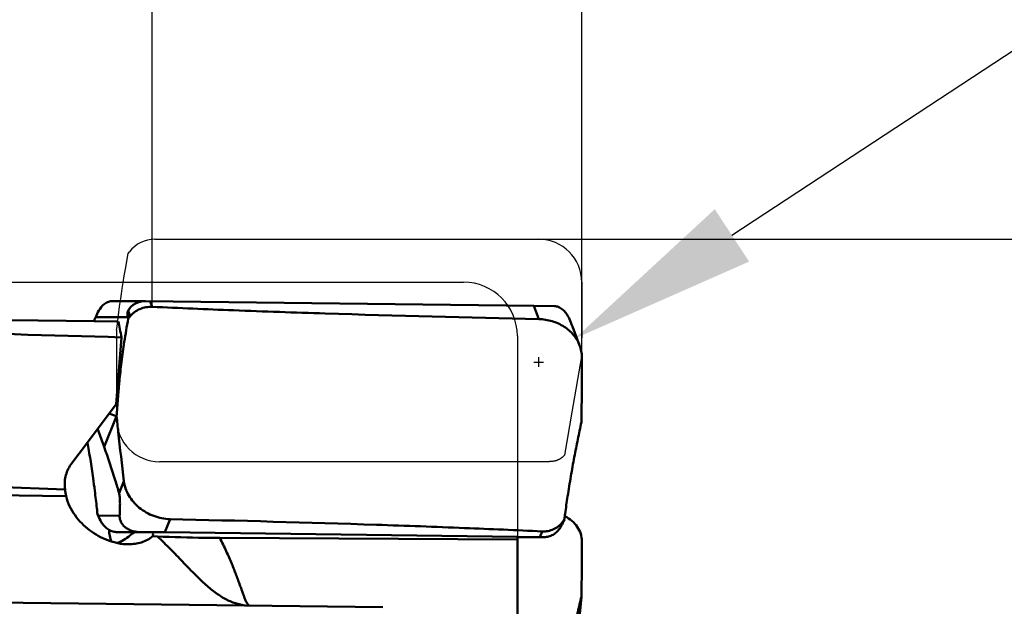
# Model space of a CAD drawing. Units: millimetres. Extents: x -110 to 85, y -27 to 86.
# Drawn here: x 34 to 52, y 9 to 20 of the extents above; entities that cross this region are included whole.
import ezdxf

# ---------------------------------------------------------------- set-up
doc = ezdxf.new("R2010")
doc.units = ezdxf.units.MM
for name, color, linetype, lineweight in [('1', 4, 'Continuous', 50), ('2', 7, 'Continuous', 25), ('CUT', 1, 'Continuous', 25), ('NOCUT', 7, 'Continuous', 25), ('SK2', 7, 'Continuous', 25)]:
    doc.layers.add(name, color=color, linetype=linetype, lineweight=lineweight)
doc.styles.add('simplex', font='txt.shx', dxfattribs={"height": 3.5})
doc.dimstyles.new('コピー - ISO-25', dxfattribs={"dimscale": 0, "dimtxt": 3.5, "dimasz": 3.5, "dimexe": 1.5, "dimexo": 0, "dimgap": 2.3, "dimtad": 1, "dimdec": 8, "dimdsep": 46, "dimtxsty": 'simplex', "dimcen": 0.09, "dimclrd": 256, "dimclre": 256, "dimclrt": 256, "dimadec": 0, "dimazin": 0, "dimtfac": 1, "dimtofl": 0, "dimtmove": 0, "dimatfit": 3, "dimfxl": 1, "dimtolj": 1, "dimlwd": -1, "dimlwe": -1, "dimarcsym": 0})

# ---------------------------------------------------------------- blocks, each defined once
blk = doc.blocks.new('*D371')
at = {"layer": '2'}
for p, q in [((0, 0), (0, 48.986)), ((44.45, 13.681), (44.45, 48.986)), ((40.95, 47.486), (3.5, 47.486))]:
    blk.add_line(p, q, dxfattribs=at)
for points in [[(3.5, 48.069), (3.5, 46.902), (0, 47.486)], [(40.95, 46.902), (40.95, 48.069), (44.45, 47.486)]]:
    blk.add_solid(points, dxfattribs=at)
at = {"layer": 'Defpoints', "color": 0}
for p in [(0, 47.486), (44.45, 13.681), (0, 0)]:
    blk.add_point(p, dxfattribs=at)
at = {"layer": '2', "insert": (22.225, 51.536), "char_height": 3.5, "attachment_point": 5, "style": 'simplex'}
blk.add_mtext('\\A1;44.45 [1.750"]', dxfattribs=at)
blk = doc.blocks.new('*D372')
at = {"layer": 'Defpoints', "color": 0}
for p in [(-85.725, 57.486), (44.45, 13.681), (-85.725, 11.7)]:
    blk.add_point(p, dxfattribs=at)
at = {"layer": 'SK2'}
for p, q in [((-85.725, 11.7), (-85.725, 58.986)), ((44.45, 13.681), (44.45, 58.986)), ((40.95, 57.486), (-82.225, 57.486))]:
    blk.add_line(p, q, dxfattribs=at)
for points in [[(-82.225, 58.069), (-82.225, 56.902), (-85.725, 57.486)], [(40.95, 56.902), (40.95, 58.069), (44.45, 57.486)]]:
    blk.add_solid(points, dxfattribs=at)
at = {"layer": 'SK2', "insert": (-20.638, 61.536), "char_height": 3.5, "attachment_point": 5, "style": 'simplex'}
blk.add_mtext('\\A1;130.175 [5.125"]', dxfattribs=at)
blk = doc.blocks.new('*D373')
at = {"layer": '2'}
for p, q in [((36.45, 14.616), (36.45, 38.986)), ((44.45, 13.681), (44.45, 38.986)), ((32.95, 37.486), (-43.258, 37.486)), ((47.95, 37.486), (51.45, 37.486))]:
    blk.add_line(p, q, dxfattribs=at)
for points in [[(32.95, 36.902), (32.95, 38.069), (36.45, 37.486)], [(47.95, 38.069), (47.95, 36.902), (44.45, 37.486)]]:
    blk.add_solid(points, dxfattribs=at)
at = {"layer": 'Defpoints', "color": 0}
for p in [(36.45, 37.486), (36.45, 14.616), (44.45, 13.681)]:
    blk.add_point(p, dxfattribs=at)
at = {"layer": '2', "insert": (-21.708, 41.536), "char_height": 3.5, "attachment_point": 5, "style": 'simplex'}
blk.add_mtext('\\A1;8 [.315"](MAX)', dxfattribs=at)
blk = doc.blocks.new('*D374')
at = {"layer": '2'}
for p, q in [((43.65, 15.875), (70.171, 15.875)), ((68.671, 12.375), (68.671, -15.875))]:
    blk.add_line(p, q, dxfattribs=at)
blk.add_solid([(69.254, 12.375), (68.088, 12.375), (68.671, 15.875)], dxfattribs=at)
at = {"layer": 'Defpoints', "color": 0}
for p in [(43.65, 15.875), (43.65, -15.875), (68.671, -15.875)]:
    blk.add_point(p, dxfattribs=at)
at = {"layer": '2', "insert": (64.621, -8.345), "char_height": 3.5, "attachment_point": 5, "rotation": 90, "style": 'simplex'}
blk.add_mtext('\\A1;%%C31.75 [%%c1.250"]', dxfattribs=at)
blk = doc.blocks.new('_None')
blk = doc.blocks.new('*D375')
at = {"layer": '2'}
for p, q in [((82.301, 38.957), (47.244, 15.947)), ((43.559, 13.587), (43.739, 13.587)), ((43.649, 13.497), (43.649, 13.677))]:
    blk.add_line(p, q, dxfattribs=at)
blk.add_solid([(46.924, 16.435), (47.564, 15.459), (44.318, 14.026)], dxfattribs=at)
at = {"layer": 'Defpoints', "color": 0}
for p in [(44.318, 14.026), (43.649, 13.587)]:
    blk.add_point(p, dxfattribs=at)
at = {"layer": '2', "insert": (64.013, 31.798), "char_height": 3.5, "attachment_point": 5, "rotation": 33.2795, "style": 'simplex'}
blk.add_mtext('\\A1;R0.8 [R.031"]', dxfattribs=at)

msp = doc.modelspace()

# ---------------------------------------------------------------- linework, layer by layer
at = {"layer": '1'}
for p, q in [((35.70944913, 14.72324476), (36.32103933, 14.72199261)), ((36.32103425, 14.72199262), (36.32498583, 14.7219659)), ((43.55817985, 14.63317347), (36.32498583, 14.7219659)), ((36.41212882, 14.72093119), (36.45191012, 14.61628575)), ((36.00430228, 14.54049405), (36.04228926, 14.44056859)), ((43.55817985, 14.63317347), (43.94344225, 14.62784474)), ((43.65149383, 14.38770933), (43.55817985, 14.63317347)), ((33.80616266, 14.37005554), (35.36954027, 14.35092609)), ((35.36954027, 14.35092609), (35.82023713, 14.34541137)), ((35.40088532, 14.42614986), (35.99745004, 14.42492847)), ((35.99745004, 14.42492847), (36.00576877, 14.39403705)), ((44.40918701, 13.89840478), (44.27572653, 14.24947501)), ((35.87982727, 14.04782524), (35.77867455, 12.80713624)), ((35.24743183, 12.09375938), (35.77867455, 12.80713624)), ((35.7897336, 12.57942805), (35.5586469, 12.00845439)), ((35.6467751, 12.63001567), (35.78973359, 12.57942806)), ((35.43704454, 12.34837995), (35.5586469, 12.00845439)), ((34.93887461, 11.67941472), (35.24743183, 12.09375938)), ((35.92609002, 11.37089217), (35.83615326, 11.1486746)), ((33.31403773, 11.27111609), (34.82915269, 11.21766369)), ((34.84911435, 11.09152178), (33.07027307, 11.11319466)), ((35.44614685, 10.72780948), (35.43347734, 10.75875495)), ((35.44614685, 10.72780948), (35.84604725, 10.72903087)), ((36.78414983, 10.66368372), (36.68480462, 10.41821958)), ((44.09107521, 10.61082446), (44.12457627, 10.657356)), ((44.11114707, 10.62646458), (44.12457627, 10.657356)), ((44.05063299, 10.510899), (44.09107521, 10.61082446)), ((35.80120675, 10.4222935), (36.21205115, 10.42354831)), ((35.80120675, 10.4222935), (36.11946959, 10.41825831)), ((36.1214135, 10.41972171), (36.46577464, 10.42077347)), ((36.68480462, 10.41821958), (36.21205115, 10.42354831)), ((36.46211487, 10.34383569), (36.54983027, 10.34047672)), ((43.25000207, 10.33569555), (36.68480462, 10.41821958)), ((43.25, 10.2830449), (37.7086447, 10.31311827)), ((43.25, 10.32907766), (43.25, 10.33553113)), ((43.25, 10.32907766), (43.33784019, 10.32817234)), ((43.25, 4.49927363), (43.25, 10.32907766)), ((43.74868459, 10.32942715), (43.25000207, 10.33569555)), ((43.33784019, 10.32817234), (43.34414403, 10.32819159)), ((43.33784019, 10.32817234), (43.34415331, 10.32815015)), ((43.34414416, 10.32815013), (43.74868472, 10.32938569)), ((43.66922271, 10.33046186), (43.71157522, 10.4351073)), ((43.75369986, 10.32940101), (43.74868459, 10.32942715)), ((44.20692678, 6.72560348), (44.44141399, 9.22020688)), ((31.03604634, 9.14457708), (40.74306487, 9.02543916))]:
    msp.add_line(p, q, dxfattribs=at)
for centre, major_axis, ratio, start_param, end_param in [((36.63728473, 14.3713444), (0.64287697, -0.13822529), 0.5008278555, 3.0433158767, 3.3935778536), ((33.02164562, 0), (2.36297272, 15.07218962), 0.1231820055, 5.931211309, 5.9901082141), ((-198.38311153, 0), (299.47416403, 7.59597931), 0.0434808621, 0.6714286831, 0.7138040967), ((35.59327812, 10.7716186), (-0.14899224, 0.34433475), 0.4067569945, 1.5222110896, 1.8724730667), ((43.96521231, 10.68004865), (0.15466926, 0.34457949), 0.4107613418, 4.3909247466, 4.7411867235)]:
    msp.add_ellipse(centre, major_axis=major_axis, ratio=ratio, start_param=start_param, end_param=end_param, dxfattribs=at)
for points, knots in [([(35.70944914, 14.7232448), (35.68622673, 14.72329292), (35.63149102, 14.71314774), (35.53814985, 14.65820748), (35.45839223, 14.55471266), (35.4183789, 14.4671281), (35.40088532, 14.42614986)], [0, 0, 0, 0, 0.1540411613, 0.361314582, 0.7044471914, 1, 1, 1, 1]), ([(36.00430228, 14.54049405), (36.02968655, 14.59951661), (36.13050674, 14.69409616), (36.25864519, 14.72211927), (36.32103932, 14.72199257)], [0, 0, 0, 0, 0.507325452, 1, 1, 1, 1]), ([(36.45191048, 14.61628574), (36.4130409, 14.61806835), (36.33499969, 14.61317041), (36.22313766, 14.58037979), (36.13908083, 14.5326106), (36.08017085, 14.48378583), (36.05425691, 14.45554411), (36.04228926, 14.44056859)], [0, 0, 0, 0, 0.252975852, 0.5035760492, 0.7517899761, 0.8753660746, 1, 1, 1, 1]), ([(43.65149383, 14.38770933), (42.32505932, 14.41604146), (40.43001658, 14.46494418), (38.03034291, 14.54854356), (36.95687466, 14.5931274), (36.45191012, 14.61628575)], [0, 0, 0, 0, 0.5525496009, 0.789475072, 1, 1, 1, 1]), ([(43.94344225, 14.62784474), (43.96673228, 14.62746861), (44.0214429, 14.61624152), (44.11398673, 14.55927838), (44.19217556, 14.45346378), (44.23046887, 14.36426859), (44.24724938, 14.32236218)], [0, 0, 0, 0, 0.1535560559, 0.360209275, 0.7024129834, 1, 1, 1, 1]), ([(35.40088532, 14.42614986), (35.39827472, 14.42003459), (35.38765847, 14.39503232), (35.37725135, 14.36994091), (35.36954034, 14.35093173)], [0, 0, 0, 0, 0.2447903859, 1, 1, 1, 1]), ([(36.00576877, 14.39403705), (35.99242869, 14.32299319), (35.96706482, 14.17952644), (35.94386368, 14.03569722), (35.93276209, 13.96314439)], [0, 0, 0, 0, 0.4961841387, 1, 1, 1, 1]), ([(36.04228926, 14.44056859), (36.03922689, 14.43673654), (36.02695472, 14.42130374), (36.01481968, 14.40576209), (36.00576877, 14.39403705)], [0, 0, 0, 0, 0.2487845634, 1, 1, 1, 1]), ([(44.40918701, 13.89840477), (44.38255333, 13.96846516), (44.30234791, 14.1025511), (44.12295342, 14.2582113), (43.89959032, 14.36009336), (43.73472961, 14.38593145), (43.65149383, 14.38770933)], [0, 0, 0, 0, 0.2361447666, 0.4817084754, 0.7376966297, 1, 1, 1, 1]), ([(44.24724938, 14.32236218), (44.24962472, 14.31643018), (44.2592753, 14.29219669), (44.26872826, 14.26788421), (44.27572653, 14.24947503)], [0, 0, 0, 0, 0.2449700107, 1, 1, 1, 1]), ([(35.93278516, 13.9631408), (35.91375617, 13.83878062), (35.88793462, 13.65379794), (35.85921621, 13.41009025), (35.84418287, 13.26303298), (35.83396026, 13.14918151), (35.82529189, 13.03956509), (35.81062988, 12.84991133), (35.79805547, 12.6876055), (35.78975677, 12.57942407)], [0, 0, 0, 0, 0.2712279936, 0.4026022119, 0.5290297326, 0.5899053346, 0.6490376435, 0.7660870034, 1, 1, 1, 1]), ([(44.45, 13.68050087), (44.44989213, 13.71742626), (44.44280983, 13.79175895), (44.42243212, 13.86356328), (44.40918701, 13.89840477)], [0, 0, 0, 0, 0.4976508362, 1, 1, 1, 1]), ([(44.441414, 12.47196502), (44.4430809, 12.56928443), (44.44900521, 12.97210053), (44.4508925, 13.3749767), (44.45, 13.68050088)], [0, 0, 0, 0, 0.2416072197, 1, 1, 1, 1]), ([(35.78973359, 12.57942803), (35.79977106, 12.4820813), (35.84228883, 12.07891183), (35.8886816, 11.67615046), (35.92609002, 11.37089218)], [0, 0, 0, 0, 0.2413954146, 1, 1, 1, 1]), ([(44.18524794, 11.08825225), (44.20419722, 11.21303702), (44.24350173, 11.45690666), (44.30693024, 11.810052), (44.37553607, 12.14605307), (44.41947159, 12.36379499), (44.44139057, 12.47196898)], [0, 0, 0, 0, 0.2690375168, 0.5265071992, 0.7647330442, 1, 1, 1, 1]), ([(35.38341246, 11.1911749), (35.3734167, 11.27000541), (35.34768331, 11.46409881), (35.31107924, 11.71274629), (35.27518922, 11.93470244), (35.25663567, 12.04161591), (35.24739276, 12.09378848)], [0, 0, 0, 0, 0.2611320583, 0.6434100263, 0.8258774492, 1, 1, 1, 1]), ([(35.83615326, 11.1486746), (35.81289491, 11.22833088), (35.72646553, 11.51684021), (35.63214104, 11.80300989), (35.5586469, 12.00845439)], [0, 0, 0, 0, 0.2755270507, 1, 1, 1, 1]), ([(34.82915269, 11.21766369), (34.82412999, 11.25711641), (34.81997188, 11.33717086), (34.83437434, 11.45732456), (34.872222, 11.57435709), (34.91402927, 11.64605127), (34.93887461, 11.67941472)], [0, 0, 0, 0, 0.2455661206, 0.4925376543, 0.7431528343, 1, 1, 1, 1]), ([(35.92609002, 11.37089218), (35.93175426, 11.32467118), (35.95369472, 11.23182715), (36.01469972, 11.10039321), (36.10154826, 10.97948518), (36.24780727, 10.83724226), (36.47458879, 10.70710401), (36.6811534, 10.66595102), (36.78414983, 10.66368372)], [0, 0, 0, 0, 0.1162012805, 0.2359900047, 0.3594455117, 0.4855373814, 0.7429236598, 1, 1, 1, 1]), ([(35.43347734, 10.75875495), (35.42980236, 10.79423317), (35.41427029, 10.93850465), (35.39715507, 11.08260479), (35.38338859, 11.19117189)], [0, 0, 0, 0, 0.2458094132, 1, 1, 1, 1]), ([(35.2859274, 10.4593556), (35.2347637, 10.49836986), (35.13737564, 10.58398291), (35.01104727, 10.73307091), (34.90953683, 10.90232818), (34.86432987, 11.02719282), (34.84911435, 11.09152178)], [0, 0, 0, 0, 0.2467366308, 0.4953125421, 0.7465051403, 1, 1, 1, 1]), ([(35.84604725, 10.72903087), (35.84755311, 10.75593749), (35.85033264, 10.81227281), (35.85260914, 10.88501037), (35.85325096, 10.94930141), (35.85258012, 11.00753568), (35.84986163, 11.06454724), (35.84428399, 11.11334461), (35.83910206, 11.1385754), (35.83615326, 11.1486746)], [0, 0, 0, 0, 0.1920451454, 0.4019370744, 0.5185572814, 0.6501969268, 0.8169454343, 0.9250247741, 1, 1, 1, 1]), ([(44.13278664, 10.72010968), (44.13470394, 10.73453212), (44.15120067, 10.85738443), (44.16884617, 10.98008368), (44.18527173, 11.08824866)], [0.14544021635, 0.14544021635, 0.14544021635, 0.14544021635, 0.2457452685, 1, 1, 1, 1]), ([(36.13569756, 10.43057996), (36.10444045, 10.43611689), (36.05620203, 10.45004533), (35.99358186, 10.48142304), (35.9426808, 10.5174161), (35.89394913, 10.56835436), (35.86008463, 10.62873065), (35.84630432, 10.68473553), (35.8453298, 10.71621166), (35.84604725, 10.72903087)], [0, 0, 0, 0, 0.2103288031, 0.329112643, 0.4629445133, 0.6214352347, 0.7925199998, 0.914929043, 1, 1, 1, 1]), ([(36.78414983, 10.66368372), (38.06595808, 10.63546677), (39.89339938, 10.58678433), (42.20234363, 10.50301579), (43.22971885, 10.45833983), (43.71157522, 10.4351073)], [0, 0, 0, 0, 0.5549213998, 0.7912026339, 1, 1, 1, 1]), ([(44.45, 10.25582118), (44.44984358, 10.30168342), (44.43461956, 10.39532972), (44.36915663, 10.52466613), (44.2664167, 10.63680847), (44.17987161, 10.6949344), (44.13284013, 10.72010257)], [0, 0, 0, 0, 0.2335745748, 0.4740437954, 0.7283315451, 1, 1, 1, 1]), ([(36.01233746, 10.19595604), (35.88087537, 10.19555617), (35.68303455, 10.23733596), (35.44638627, 10.34853724), (35.337417, 10.42009283), (35.2859274, 10.4593556)], [0, 0, 0, 0, 0.5032644093, 0.7521191715, 1, 1, 1, 1]), ([(35.50381156, 10.61144254), (35.52052846, 10.5831889), (35.55978348, 10.52907487), (35.63487247, 10.46729994), (35.71811331, 10.43094088), (35.77459354, 10.42265337), (35.80120675, 10.4222935)], [0, 0, 0, 0, 0.2677873599, 0.5403397456, 0.7828931695, 1, 1, 1, 1]), ([(35.69360754, 10.24654421), (35.67980569, 10.28009016), (35.6575549, 10.35147927), (35.64954887, 10.42593731), (35.64925303, 10.46397478)], [0, 0, 0, 0, 0.4881288111, 1, 1, 1, 1]), ([(43.71157489, 10.43510731), (43.74831707, 10.4333358), (43.82188886, 10.43811845), (43.92663319, 10.47100477), (44.00397469, 10.51890244), (44.05710515, 10.56789377), (44.0803174, 10.59596215), (44.09107521, 10.61082446)], [0, 0, 0, 0, 0.2536026416, 0.5028658331, 0.7498201306, 0.8735107059, 1, 1, 1, 1]), ([(44.05063299, 10.510899), (44.03354682, 10.48351579), (43.99373085, 10.431134), (43.91864351, 10.37165811), (43.83593624, 10.33700139), (43.78002489, 10.32948217), (43.75369053, 10.32940105)], [0, 0, 0, 0, 0.2669289898, 0.5393176121, 0.7822124395, 1, 1, 1, 1]), ([(35.79175411, 10.22038326), (35.8380099, 10.23344697), (35.92637771, 10.2696909), (36.00279391, 10.32718627), (36.03596145, 10.35960673)], [0, 0, 0, 0, 0.5089174142, 1, 1, 1, 1]), ([(36.46211487, 10.34383569), (36.43119062, 10.31874195), (36.36383376, 10.27449971), (36.25203357, 10.22829613), (36.13357208, 10.20167675), (36.05271157, 10.19607884), (36.01233746, 10.19595604)], [0, 0, 0, 0, 0.2477862903, 0.4976321046, 0.748793977, 1, 1, 1, 1]), ([(36.11947373, 10.41825283), (36.11370758, 10.41389385), (36.08642136, 10.39357661), (36.05842969, 10.37419888), (36.03596145, 10.35960673)], [0.02328595539, 0.02328595539, 0.02328595539, 0.02328595539, 0.2308175017, 1, 1, 1, 1]), ([(36.21205115, 10.42354831), (36.20586293, 10.42361076), (36.18029776, 10.42436278), (36.15478657, 10.4271985), (36.13569756, 10.43057996)], [0, 0, 0, 0, 0.2419784632, 1, 1, 1, 1]), ([(36.46211487, 10.34383569), (36.46371868, 10.35013714), (36.46861318, 10.37548274), (36.46814292, 10.40165587), (36.46577464, 10.42077347)], [0, 0, 0, 0, 0.2523608376, 1, 1, 1, 1]), ([(37.7086447, 10.31311827), (37.61382558, 10.31363225), (37.22745299, 10.31787046), (36.84118586, 10.32931911), (36.54983027, 10.34047672)], [0, 0, 0, 0, 0.2454012666, 1, 1, 1, 1]), ([(36.54983088, 10.3404767), (36.63272935, 10.26378259), (36.7903199, 10.10954662), (37.01188749, 9.87750222), (37.21891545, 9.66016581), (37.38750076, 9.49532515), (37.52029477, 9.37965658), (37.61658385, 9.30373397), (37.71214715, 9.23695509), (37.80742081, 9.17961626), (37.90332777, 9.13273433), (38.02928846, 9.08543655), (38.12679812, 9.06358478), (38.19119438, 9.05673865)], [0, 0, 0, 0, 0.1597370795, 0.3117532285, 0.4537921285, 0.58430452, 0.6450418231, 0.7028023525, 0.7576599975, 0.809835288, 0.8599342434, 0.9084029977, 1, 1, 1, 1]), ([(37.70864531, 10.31311826), (37.7514227, 10.2315199), (37.83001936, 10.07265346), (37.93206898, 9.8408795), (38.0037839, 9.6593602), (38.0529107, 9.52681883), (38.08456922, 9.4386992), (38.11284525, 9.35879142), (38.1381546, 9.28758126), (38.16062688, 9.22533902), (38.18081255, 9.1721888), (38.20074755, 9.12881436), (38.22020747, 9.09527032), (38.2378398, 9.07150095), (38.24989045, 9.05961609), (38.25562202, 9.05596117)], [0, 0, 0, 0, 0.2009570583, 0.3864387403, 0.5522252775, 0.6265829778, 0.6947538487, 0.7564571232, 0.8114695613, 0.8595926244, 0.9008066208, 0.9354370104, 0.9636178459, 0.9851727417, 1, 1, 1, 1]), ([(44.441414, 9.2202069), (44.44308069, 9.30362986), (44.449003, 9.64880058), (44.45089282, 9.99404136), (44.45, 10.25582118)], [0, 0, 0, 0, 0.2416991331, 1, 1, 1, 1]), ([(44.18524794, 8.3007996), (44.19619456, 8.32159876), (44.21779023, 8.37015763), (44.24811709, 8.45324942), (44.27959776, 8.55428859), (44.30560785, 8.6494291), (44.32683989, 8.73355445), (44.34844152, 8.82466404), (44.37569896, 8.94059516), (44.4085781, 9.08029278), (44.43045271, 9.17353021), (44.44139057, 9.22020935)], [0, 0, 0, 0, 0.0737489924, 0.1664463837, 0.2774576414, 0.4057036725, 0.4758838951, 0.54968993, 0.6995020443, 0.8495660915, 1, 1, 1, 1])]:
    msp.add_open_spline(points, degree=3, knots=knots, dxfattribs=at)
for points in [[(34.84911435, 11.09152178), (34.83931564, 11.13294925), (34.83248014, 11.1752234), (34.82915269, 11.21766369)], [(44.12457627, 10.657356), (44.12726656, 10.67827994), (44.1300066, 10.69919743), (44.13278664, 10.72010968)], [(36.1214135, 10.41972171), (36.12076731, 10.41923156), (36.12012072, 10.41874193), (36.11947373, 10.41825283)]]:
    msp.add_open_spline(points, degree=3, dxfattribs=at)
at = {"layer": 'CUT'}
for p, q in [((36.50415893, 15.875), (43.65000398, 15.875)), ((35.99951928, 15.57719586), (36.00576877, 15.61145236)), ((36.00576877, 15.61145236), (36.0301951, 15.64291069)), ((35.95382741, 15.31880773), (35.978077, 15.45763999)), ((35.978077, 15.45763999), (35.99951928, 15.57719586)), ((35.93276067, 15.19467251), (35.95382741, 15.31880773)), ((35.89399172, 14.95568137), (35.91190282, 15.06800542)), ((35.91190282, 15.06800542), (35.93276067, 15.19467251)), ((44.45, 15.07752314), (44.45025422, 14.84592164)), ((35.8659443, 14.77120705), (35.87876714, 14.8570856)), ((35.87876714, 14.8570856), (35.89399172, 14.95568137)), ((35.8449501, 14.62267452), (35.85492324, 14.69468311)), ((35.85492324, 14.69468311), (35.8659443, 14.77120705)), ((44.45025422, 14.84592164), (44.44982999, 14.6143786)), ((35.79814456, 14.24961296), (35.83132502, 14.51795272)), ((35.83132502, 14.51795272), (35.83791929, 14.56984319)), ((35.83791929, 14.56984319), (35.8449501, 14.62267452)), ((44.44982999, 14.6143786), (44.44873383, 14.38283483)), ((44.44873383, 14.38283483), (44.44696815, 14.15148768)), ((35.78973359, 14.18326752), (35.79814456, 14.24961296)), ((35.78973359, 14.18326752), (35.78973359, 12.53367438)), ((44.44696815, 14.15148768), (44.44452692, 13.92022062)), ((44.44452692, 13.92022062), (44.44141399, 13.68883672)), ((44.44141399, 13.68883672), (44.26063027, 12.65723284)), ((44.26063027, 12.65723284), (44.12457627, 11.85422295)), ((43.83881178, 11.73367438), (36.58973359, 11.73367438))]:
    msp.add_line(p, q, dxfattribs=at)
for points in [[(44.09107521, 11.8203483), (44.08723855, 11.81669255), (44.08332452, 11.81311954), (44.07933312, 11.80962925), (44.0752627, 11.80621646), (44.07111491, 11.80288639), (44.06689468, 11.79965477), (44.06259492, 11.79652599), (44.05822272, 11.79349566), (44.0538042, 11.79056636), (44.0493508, 11.78774567), (44.04485109, 11.78502601), (44.04029686, 11.78238719), (44.03570409, 11.77983315), (44.0310568, 11.77735994), (44.0262988, 11.77493552), (44.02143209, 11.77255739), (44.01645467, 11.77022804), (44.01130436, 11.76792293), (44.00598333, 11.76563622), (44.00048941, 11.76337375), (43.99475398, 11.76112848), (43.98877952, 11.75889194), (43.98256356, 11.75667259), (43.97603002, 11.7544888), (43.96917406, 11.75233388), (43.96200054, 11.75021451), (43.954448, 11.74816905), (43.94650249, 11.74619789), (43.93817797, 11.74430064), (43.92945488, 11.74251442), (43.92027734, 11.74082827), (43.91070122, 11.73925315), (43.90087459, 11.73785911), (43.89077783, 11.7366607), (43.88043055, 11.73564337), (43.87003962, 11.73483344), (43.85966543, 11.73424149), (43.84924759, 11.73385695), (43.83881178, 11.73367438)], [(44.12457627, 11.85422295), (44.11922404, 11.84864327), (44.1137793, 11.84303715), (44.10824205, 11.8374046), (44.10261228, 11.8317456), (44.09689001, 11.82606017), (44.09107522, 11.8203483)]]:
    msp.add_lwpolyline(points, dxfattribs=at)
for centre, radius, start, end in [((36.50415893, 15.275), 0.6, 90, 142.179879559), ((43.65000398, 15.075), 0.8, 0.180706038, 90), ((36.58973359, 12.53367438), 0.8, 180, 270)]:
    msp.add_arc(centre, radius, start, end, dxfattribs=at)
at = {"layer": 'NOCUT'}
for p, q in [((10.44338933, 15.075), (42.25, 15.075)), ((43.25, 14.075), (43.25, 0))]:
    msp.add_line(p, q, dxfattribs=at)
msp.add_arc((42.25, 14.075), 1, 0, 90, dxfattribs=at)

# ---------------------------------------------------------------- dimensions: what is measured, and where the dimension line sits
at = {"layer": '2'}
dim = msp.add_linear_dim(base=(0, 47.485572941), p1=(44.4499999999, 13.680500875), p2=(0, 0), dimstyle='コピー - ISO-25', override={"dimscale": 1}, dxfattribs=at)
dim.commit()
dim.dimension.update_dxf_attribs({"geometry": '*D371', "text_midpoint": (22.2249999999, 51.535572941)})
dim = msp.add_linear_dim(base=(36.45, 37.485572941), p1=(44.4499999999, 13.680500875), p2=(36.45, 14.6163699263), text='<>(MAX)', dimstyle='コピー - ISO-25', override={"dimscale": 1}, dxfattribs=at)
dim.commit()
dim.dimension.update_dxf_attribs({"geometry": '*D373', "text_midpoint": (-21.7083651347, 37.485572941), "dimtype": 160})
dim = msp.add_radius_dim(center=(43.649318203, 13.587375319), mpoint=(44.318121449, 14.026353928), dimstyle='コピー - ISO-25', override={"dimscale": 1}, dxfattribs=at)
dim.commit()
dim.dimension.update_dxf_attribs({"geometry": '*D375', "text_midpoint": (64.013031925, 31.797865187)})
dim = msp.add_linear_dim(base=(68.670977595, -15.8749999988), p1=(43.6500039788, 15.8749999988), p2=(43.6500039788, -15.8749999988), angle=90, text='%%C<>', dimstyle='コピー - ISO-25', override={"dimscale": 1, "dimblk2": 'None', "dimsah": 1, "dimse2": 1}, dxfattribs=at)
dim.commit()
dim.dimension.update_dxf_attribs({"geometry": '*D374', "text_midpoint": (68.670977595, -8.3451617362), "dimtype": 160})
at = {"layer": 'SK2'}
dim = msp.add_linear_dim(base=(-85.725, 57.485572941), p1=(44.4499999999, 13.680500875), p2=(-85.725, 11.6999986936), dimstyle='コピー - ISO-25', override={"dimscale": 1}, dxfattribs=at)
dim.commit()
dim.dimension.update_dxf_attribs({"geometry": '*D372', "text_midpoint": (-20.6375000001, 61.535572941)})

doc.saveas('drawing.dxf')
